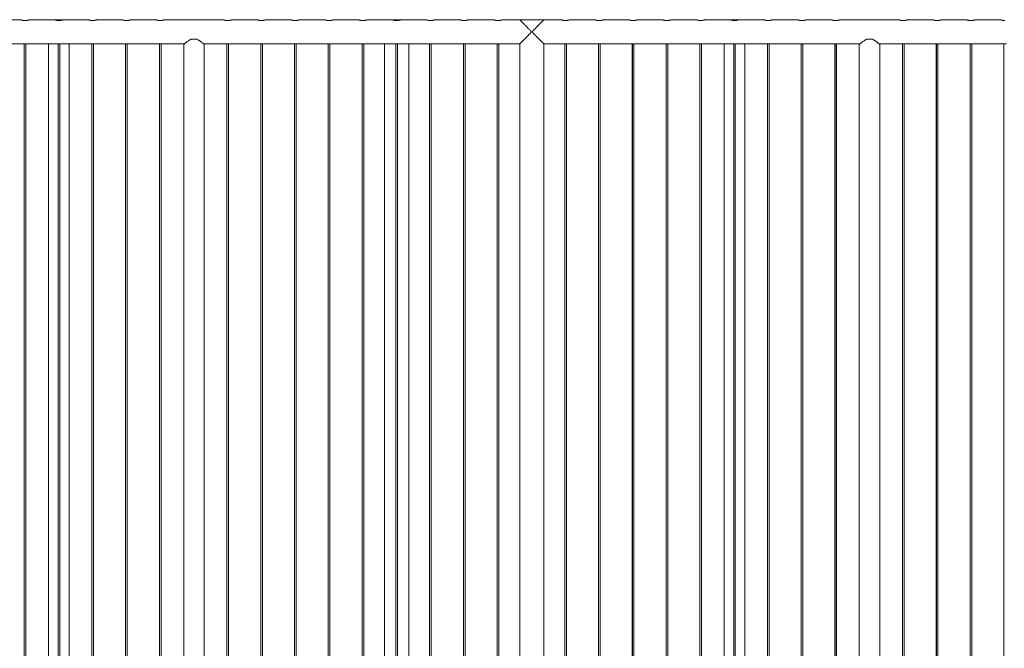
# Model space of a CAD drawing. Units: millimetres. Extents: x 0 to 42, y 0 to 29.8.
# Drawn here: x 22.1 to 25.7, y 7.9 to 10.2 of the extents above; entities that cross this region are included whole.
import ezdxf

# ---------------------------------------------------------------- set-up
doc = ezdxf.new("R2010")
doc.units = ezdxf.units.MM

msp = doc.modelspace()

# ---------------------------------------------------------------- linework, layer by layer
at = {"color": 7, "linetype": 'Continuous', "lineweight": 0}
for p, q in [((22.11005, 10.24227), (22.01495, 10.24227)), ((22.23505, 10.24227), (22.13995, 10.24227)), ((22.26495, 10.24227), (22.23506, 10.24227)), ((22.36005, 10.24227), (22.26495, 10.24227)), ((22.48505, 10.24227), (22.38995, 10.24227)), ((22.61005, 10.24227), (22.51495, 10.24227)), ((22.86005, 10.24227), (22.63995, 10.24227)), ((22.98505, 10.24227), (22.88995, 10.24227)), ((23.11005, 10.24227), (23.01495, 10.24227)), ((23.23505, 10.24227), (23.13995, 10.24227)), ((23.36005, 10.24227), (23.26495, 10.24227)), ((23.48505, 10.24227), (23.38995, 10.24227)), ((23.45609, 10.24227), (23.45609, 10.24282)), ((23.45609, 10.24282), (23.54371, 10.24282)), ((23.61005, 10.24227), (23.51495, 10.24227)), ((23.54371, 10.24282), (23.54371, 10.24227)), ((23.73505, 10.24227), (23.63995, 10.24227)), ((23.86005, 10.24227), (23.76495, 10.24227)), ((23.95558, 10.24227), (23.88995, 10.24227)), ((23.95619, 10.24227), (23.9556, 10.24227)), ((23.95619, 10.24158), (23.95619, 10.24282)), ((23.95619, 10.24282), (24.04381, 10.24282)), ((24.04381, 10.24282), (24.04381, 10.24158)), ((24.04438, 10.24227), (24.04381, 10.24227)), ((24.11005, 10.24227), (24.04442, 10.24227)), ((24.23505, 10.24227), (24.13995, 10.24227)), ((24.36005, 10.24227), (24.26495, 10.24227)), ((24.48505, 10.24227), (24.38995, 10.24227)), ((24.61005, 10.24227), (24.51495, 10.24227)), ((24.73505, 10.24227), (24.63995, 10.24227)), ((24.76495, 10.24227), (24.73506, 10.24227)), ((24.86005, 10.24227), (24.76495, 10.24227)), ((24.98505, 10.24227), (24.88995, 10.24227)), ((25.11005, 10.24227), (25.01495, 10.24227)), ((25.36005, 10.24227), (25.13995, 10.24227)), ((25.48505, 10.24227), (25.38995, 10.24227)), ((25.61005, 10.24227), (25.51495, 10.24227)), ((25.73505, 10.24227), (25.63995, 10.24227)), ((22.74165, 10.17127), (22.75835, 10.17127)), ((25.24165, 10.17127), (25.25835, 10.17127)), ((22.00696, 10.15337), (22.11796, 10.15337)), ((22.1219, 10.15381), (22.1219, 6.41883)), ((22.122, 10.15382), (22.122, 6.41882)), ((22.128, 6.41882), (22.128, 10.15383)), ((22.13196, 10.15337), (22.24296, 10.15337)), ((22.21185, 10.15131), (22.21185, 6.41927)), ((22.247, 10.15382), (22.247, 6.41882)), ((22.253, 6.41882), (22.253, 10.15383)), ((22.25696, 10.15337), (22.36796, 10.15337)), ((22.28795, 6.41927), (22.28795, 10.15131)), ((22.3719, 10.15381), (22.3719, 6.41883)), ((22.372, 10.15382), (22.372, 6.41882)), ((22.378, 6.41882), (22.378, 10.15383)), ((22.38196, 10.15337), (22.49296, 10.15337)), ((22.4969, 10.15381), (22.4969, 6.41883)), ((22.497, 10.15382), (22.497, 6.41882)), ((22.503, 6.41882), (22.503, 10.15383)), ((22.50696, 10.15337), (22.61796, 10.15337)), ((22.6219, 10.15381), (22.6219, 6.41883)), ((22.622, 10.15382), (22.622, 6.41882)), ((22.628, 6.41882), (22.628, 10.15383)), ((22.63196, 10.15337), (22.71443, 10.15337)), ((22.71195, 10.15131), (22.71195, 6.41927)), ((22.78557, 10.15337), (22.86796, 10.15337)), ((22.78805, 6.41927), (22.78805, 10.15131)), ((22.8719, 10.15381), (22.8719, 6.41883)), ((22.872, 10.15382), (22.872, 6.41882)), ((22.878, 6.41882), (22.878, 10.15383)), ((22.88196, 10.15337), (22.99296, 10.15337)), ((22.9969, 10.15381), (22.9969, 6.41883)), ((22.997, 10.15382), (22.997, 6.41882)), ((23.003, 6.41882), (23.003, 10.15383)), ((23.00696, 10.15337), (23.11796, 10.15337)), ((23.1219, 10.15381), (23.1219, 6.41883)), ((23.122, 10.15382), (23.122, 6.41882)), ((23.128, 6.41882), (23.128, 10.15383)), ((23.13196, 10.15337), (23.24296, 10.15337)), ((23.2469, 10.15381), (23.2469, 6.41883)), ((23.247, 10.15382), (23.247, 6.41882)), ((23.253, 6.41882), (23.253, 10.15383)), ((23.25696, 10.15337), (23.36796, 10.15337)), ((23.3719, 10.15381), (23.3719, 6.41883)), ((23.372, 10.15382), (23.372, 6.41882)), ((23.378, 6.41882), (23.378, 10.15383)), ((23.38196, 10.15337), (23.49296, 10.15337)), ((23.45545, 10.15337), (23.45545, 6.41927)), ((23.497, 10.15382), (23.497, 6.41882)), ((23.503, 6.41882), (23.503, 10.15383)), ((23.50696, 10.15337), (23.61796, 10.15337)), ((23.54435, 6.41927), (23.54435, 10.15337)), ((23.6219, 10.15381), (23.6219, 6.41883)), ((23.622, 10.15382), (23.622, 6.41882)), ((23.628, 6.41882), (23.628, 10.15383)), ((23.63196, 10.15337), (23.74296, 10.15337)), ((23.7469, 10.15381), (23.7469, 6.41883)), ((23.747, 10.15382), (23.747, 6.41882)), ((23.753, 6.41882), (23.753, 10.15383)), ((23.75696, 10.15337), (23.86796, 10.15337)), ((23.8719, 10.15381), (23.8719, 6.41883)), ((23.872, 10.15382), (23.872, 6.41882)), ((23.878, 6.41882), (23.878, 10.15383)), ((23.88196, 10.15337), (23.95555, 10.15337)), ((23.95555, 10.15337), (23.95555, 6.41927)), ((24.04445, 10.15337), (24.11796, 10.15337)), ((24.04445, 6.41927), (24.04445, 10.15337)), ((24.1219, 10.15381), (24.1219, 6.41883)), ((24.122, 10.15382), (24.122, 6.41882)), ((24.128, 6.41882), (24.128, 10.15383)), ((24.13196, 10.15337), (24.24296, 10.15337)), ((24.2469, 10.15381), (24.2469, 6.41883)), ((24.247, 10.15382), (24.247, 6.41882)), ((24.253, 6.41882), (24.253, 10.15383)), ((24.25696, 10.15337), (24.36796, 10.15337)), ((24.3719, 10.15381), (24.3719, 6.41883)), ((24.372, 10.15382), (24.372, 6.41882)), ((24.378, 6.41882), (24.378, 10.15383)), ((24.38196, 10.15337), (24.49296, 10.15337)), ((24.4969, 10.15381), (24.4969, 6.41883)), ((24.497, 10.15382), (24.497, 6.41882)), ((24.503, 6.41882), (24.503, 10.15383)), ((24.50696, 10.15337), (24.61796, 10.15337)), ((24.6219, 10.15381), (24.6219, 6.41883)), ((24.622, 10.15382), (24.622, 6.41882)), ((24.628, 6.41882), (24.628, 10.15383)), ((24.63196, 10.15337), (24.74296, 10.15337)), ((24.71185, 10.15131), (24.71185, 6.41927)), ((24.747, 10.15382), (24.747, 6.41882)), ((24.753, 6.41882), (24.753, 10.15383)), ((24.75696, 10.15337), (24.86796, 10.15337)), ((24.78795, 6.41927), (24.78795, 10.15131)), ((24.8719, 10.15381), (24.8719, 6.41883)), ((24.872, 10.15382), (24.872, 6.41882)), ((24.878, 6.41882), (24.878, 10.15383)), ((24.88196, 10.15337), (24.99296, 10.15337)), ((24.9969, 10.15381), (24.9969, 6.41883)), ((24.997, 10.15382), (24.997, 6.41882)), ((25.003, 6.41882), (25.003, 10.15383)), ((25.00696, 10.15337), (25.11796, 10.15337)), ((25.1219, 10.15381), (25.1219, 6.41883)), ((25.122, 10.15382), (25.122, 6.41882)), ((25.128, 6.41882), (25.128, 10.15383)), ((25.13196, 10.15337), (25.21443, 10.15337)), ((25.21195, 10.15131), (25.21195, 6.41927)), ((25.28557, 10.15337), (25.36796, 10.15337)), ((25.28805, 6.41927), (25.28805, 10.15131)), ((25.3719, 10.15381), (25.3719, 6.41883)), ((25.372, 10.15382), (25.372, 6.41882)), ((25.378, 6.41882), (25.378, 10.15383)), ((25.38196, 10.15337), (25.49296, 10.15337)), ((25.4969, 10.15381), (25.4969, 6.41883)), ((25.497, 10.15382), (25.497, 6.41882)), ((25.503, 6.41882), (25.503, 10.15383)), ((25.50696, 10.15337), (25.61796, 10.15337)), ((25.6219, 10.15381), (25.6219, 6.41883)), ((25.622, 10.15382), (25.622, 6.41882)), ((25.628, 6.41882), (25.628, 10.15383)), ((25.63196, 10.15337), (25.74296, 10.15337)), ((25.7469, 10.15381), (25.7469, 6.41883)), ((25.747, 10.15382), (25.747, 6.41882))]:
    msp.add_line(p, q, dxfattribs=at)
for points, knots in [([(22.125, 10.23966), (22.1242, 10.23968), (22.12256, 10.2397), (22.1202, 10.23992), (22.11795, 10.24023), (22.11589, 10.24063), (22.11404, 10.24106), (22.11247, 10.24149), (22.11122, 10.24187), (22.11041, 10.24213), (22.11001, 10.24227), (22.11004, 10.24226), (22.11005, 10.24225)], [0, 0, 0, 0, 0.1016354, 0.206336, 0.3079473, 0.4123044, 0.5176092, 0.6258099, 0.7337481, 0.8450319, 0.9490795, 1, 1, 1, 1]), ([(22.13995, 10.24225), (22.13996, 10.24226), (22.13999, 10.24227), (22.1396, 10.24214), (22.13883, 10.24189), (22.1377, 10.24154), (22.13622, 10.24113), (22.13442, 10.2407), (22.1323, 10.24028), (22.12998, 10.23994), (22.12751, 10.23971), (22.12585, 10.23968), (22.125, 10.23966)], [0, 0, 0, 0, 0.0527305, 0.1573115, 0.2573197, 0.3600218, 0.4638248, 0.5703977, 0.6782173, 0.7892689, 0.8930236, 1, 1, 1, 1]), ([(22.25, 10.23966), (22.2492, 10.23968), (22.24756, 10.2397), (22.2452, 10.23992), (22.24295, 10.24023), (22.24089, 10.24063), (22.23904, 10.24106), (22.23747, 10.24149), (22.23622, 10.24187), (22.23541, 10.24213), (22.23501, 10.24227), (22.23504, 10.24226), (22.23505, 10.24225)], [0, 0, 0, 0, 0.1016354, 0.206336, 0.3079473, 0.4123044, 0.5176092, 0.6258099, 0.7337481, 0.8450319, 0.9490795, 1, 1, 1, 1]), ([(22.26495, 10.24225), (22.26496, 10.24226), (22.26499, 10.24227), (22.2646, 10.24214), (22.26383, 10.24189), (22.2627, 10.24154), (22.26122, 10.24113), (22.25942, 10.2407), (22.2573, 10.24028), (22.25498, 10.23994), (22.25251, 10.23971), (22.25085, 10.23968), (22.25, 10.23966)], [0, 0, 0, 0, 0.0527305, 0.1573115, 0.2573197, 0.3600218, 0.4638248, 0.5703977, 0.6782173, 0.7892689, 0.8930236, 1, 1, 1, 1]), ([(22.375, 10.23966), (22.3742, 10.23968), (22.37256, 10.2397), (22.3702, 10.23992), (22.36795, 10.24023), (22.36589, 10.24063), (22.36404, 10.24106), (22.36247, 10.24149), (22.36122, 10.24187), (22.36041, 10.24213), (22.36001, 10.24227), (22.36004, 10.24226), (22.36005, 10.24225)], [0, 0, 0, 0, 0.1016354, 0.206336, 0.3079473, 0.4123044, 0.5176092, 0.6258099, 0.7337481, 0.8450319, 0.9490795, 1, 1, 1, 1]), ([(22.38995, 10.24225), (22.38996, 10.24226), (22.38999, 10.24227), (22.3896, 10.24214), (22.38883, 10.24189), (22.3877, 10.24154), (22.38622, 10.24113), (22.38442, 10.2407), (22.3823, 10.24028), (22.37998, 10.23994), (22.37751, 10.23971), (22.37585, 10.23968), (22.375, 10.23966)], [0, 0, 0, 0, 0.0527305, 0.1573115, 0.2573197, 0.3600218, 0.4638248, 0.5703977, 0.6782173, 0.7892689, 0.8930236, 1, 1, 1, 1]), ([(22.5, 10.23966), (22.4992, 10.23968), (22.49756, 10.2397), (22.4952, 10.23992), (22.49295, 10.24023), (22.49089, 10.24063), (22.48904, 10.24106), (22.48747, 10.24149), (22.48622, 10.24187), (22.48541, 10.24213), (22.48501, 10.24227), (22.48504, 10.24226), (22.48505, 10.24225)], [0, 0, 0, 0, 0.1016354, 0.206336, 0.3079473, 0.4123044, 0.5176092, 0.6258099, 0.7337481, 0.8450319, 0.9490795, 1, 1, 1, 1]), ([(22.51495, 10.24225), (22.51496, 10.24226), (22.51499, 10.24227), (22.5146, 10.24214), (22.51383, 10.24189), (22.5127, 10.24154), (22.51122, 10.24113), (22.50942, 10.2407), (22.5073, 10.24028), (22.50498, 10.23994), (22.50251, 10.23971), (22.50085, 10.23968), (22.5, 10.23966)], [0, 0, 0, 0, 0.0527305, 0.1573115, 0.2573197, 0.3600218, 0.4638248, 0.5703977, 0.6782173, 0.7892689, 0.8930236, 1, 1, 1, 1]), ([(22.625, 10.23966), (22.6242, 10.23968), (22.62256, 10.2397), (22.6202, 10.23992), (22.61795, 10.24023), (22.61589, 10.24063), (22.61404, 10.24106), (22.61247, 10.24149), (22.61122, 10.24187), (22.61041, 10.24213), (22.61001, 10.24227), (22.61004, 10.24226), (22.61005, 10.24225)], [0, 0, 0, 0, 0.1016354, 0.206336, 0.3079473, 0.4123044, 0.5176092, 0.6258099, 0.7337481, 0.8450319, 0.9490795, 1, 1, 1, 1]), ([(22.63995, 10.24225), (22.63996, 10.24226), (22.63999, 10.24227), (22.6396, 10.24214), (22.63883, 10.24189), (22.6377, 10.24154), (22.63622, 10.24113), (22.63442, 10.2407), (22.6323, 10.24028), (22.62998, 10.23994), (22.62751, 10.23971), (22.62585, 10.23968), (22.625, 10.23966)], [0, 0, 0, 0, 0.0527305, 0.1573115, 0.2573197, 0.3600218, 0.4638248, 0.5703977, 0.6782173, 0.7892689, 0.8930236, 1, 1, 1, 1]), ([(22.875, 10.23966), (22.8742, 10.23968), (22.87256, 10.2397), (22.8702, 10.23992), (22.86795, 10.24023), (22.86589, 10.24063), (22.86404, 10.24106), (22.86247, 10.24149), (22.86122, 10.24187), (22.86041, 10.24213), (22.86001, 10.24227), (22.86004, 10.24226), (22.86005, 10.24225)], [0, 0, 0, 0, 0.1016354, 0.206336, 0.3079473, 0.4123044, 0.5176092, 0.6258099, 0.7337481, 0.8450319, 0.9490795, 1, 1, 1, 1]), ([(22.88995, 10.24225), (22.88996, 10.24226), (22.88999, 10.24227), (22.8896, 10.24214), (22.88883, 10.24189), (22.8877, 10.24154), (22.88622, 10.24113), (22.88442, 10.2407), (22.8823, 10.24028), (22.87998, 10.23994), (22.87751, 10.23971), (22.87585, 10.23968), (22.875, 10.23966)], [0, 0, 0, 0, 0.0527305, 0.1573115, 0.2573197, 0.3600218, 0.4638248, 0.5703977, 0.6782173, 0.7892689, 0.8930236, 1, 1, 1, 1]), ([(23, 10.23966), (22.9992, 10.23968), (22.99756, 10.2397), (22.9952, 10.23992), (22.99295, 10.24023), (22.99089, 10.24063), (22.98904, 10.24106), (22.98747, 10.24149), (22.98622, 10.24187), (22.98541, 10.24213), (22.98501, 10.24227), (22.98504, 10.24226), (22.98505, 10.24225)], [0, 0, 0, 0, 0.1016354, 0.206336, 0.3079473, 0.4123044, 0.5176092, 0.6258099, 0.7337481, 0.8450319, 0.9490795, 1, 1, 1, 1]), ([(23.01495, 10.24225), (23.01496, 10.24226), (23.01499, 10.24227), (23.0146, 10.24214), (23.01383, 10.24189), (23.0127, 10.24154), (23.01122, 10.24113), (23.00942, 10.2407), (23.0073, 10.24028), (23.00498, 10.23994), (23.00251, 10.23971), (23.00085, 10.23968), (23, 10.23966)], [0, 0, 0, 0, 0.0527304, 0.1573113, 0.2573226, 0.3600222, 0.4638252, 0.5703943, 0.678218, 0.7892739, 0.8930238, 1, 1, 1, 1]), ([(23.125, 10.23966), (23.1242, 10.23968), (23.12256, 10.2397), (23.1202, 10.23992), (23.11795, 10.24023), (23.11589, 10.24063), (23.11404, 10.24106), (23.11247, 10.24149), (23.11122, 10.24187), (23.11041, 10.24213), (23.11001, 10.24227), (23.11004, 10.24226), (23.11005, 10.24225)], [0, 0, 0, 0, 0.1016356, 0.2063364, 0.3079432, 0.4123047, 0.517606, 0.62581, 0.7337485, 0.8450325, 0.9490794, 1, 1, 1, 1]), ([(23.13995, 10.24225), (23.13996, 10.24226), (23.13999, 10.24227), (23.1396, 10.24214), (23.13883, 10.24189), (23.1377, 10.24154), (23.13622, 10.24113), (23.13442, 10.2407), (23.1323, 10.24028), (23.12998, 10.23994), (23.12751, 10.23971), (23.12585, 10.23968), (23.125, 10.23966)], [0, 0, 0, 0, 0.0527304, 0.1573113, 0.2573226, 0.3600222, 0.4638252, 0.5703943, 0.678218, 0.7892739, 0.8930238, 1, 1, 1, 1]), ([(23.25, 10.23966), (23.2492, 10.23968), (23.24756, 10.2397), (23.2452, 10.23992), (23.24295, 10.24023), (23.24089, 10.24063), (23.23904, 10.24106), (23.23747, 10.24149), (23.23622, 10.24187), (23.23541, 10.24213), (23.23501, 10.24227), (23.23504, 10.24226), (23.23505, 10.24225)], [0, 0, 0, 0, 0.1016356, 0.2063364, 0.3079432, 0.4123047, 0.517606, 0.62581, 0.7337485, 0.8450325, 0.9490794, 1, 1, 1, 1]), ([(23.26495, 10.24225), (23.26496, 10.24226), (23.26499, 10.24227), (23.2646, 10.24214), (23.26383, 10.24189), (23.2627, 10.24154), (23.26122, 10.24113), (23.25942, 10.2407), (23.2573, 10.24028), (23.25498, 10.23994), (23.25251, 10.23971), (23.25085, 10.23968), (23.25, 10.23966)], [0, 0, 0, 0, 0.0527304, 0.1573113, 0.2573226, 0.3600222, 0.4638252, 0.5703943, 0.678218, 0.7892739, 0.8930238, 1, 1, 1, 1]), ([(23.375, 10.23966), (23.3742, 10.23968), (23.37256, 10.2397), (23.3702, 10.23992), (23.36795, 10.24023), (23.36589, 10.24063), (23.36404, 10.24106), (23.36247, 10.24149), (23.36122, 10.24187), (23.36041, 10.24213), (23.36001, 10.24227), (23.36004, 10.24226), (23.36005, 10.24225)], [0, 0, 0, 0, 0.1016356, 0.2063364, 0.3079432, 0.4123047, 0.517606, 0.62581, 0.7337485, 0.8450325, 0.9490794, 1, 1, 1, 1]), ([(23.38995, 10.24225), (23.38996, 10.24226), (23.38999, 10.24227), (23.3896, 10.24214), (23.38883, 10.24189), (23.3877, 10.24154), (23.38622, 10.24113), (23.38442, 10.2407), (23.3823, 10.24028), (23.37998, 10.23994), (23.37751, 10.23971), (23.37585, 10.23968), (23.375, 10.23966)], [0, 0, 0, 0, 0.0527304, 0.1573113, 0.2573226, 0.3600222, 0.4638252, 0.5703943, 0.678218, 0.7892739, 0.8930238, 1, 1, 1, 1]), ([(23.5, 10.23966), (23.4992, 10.23968), (23.49756, 10.2397), (23.4952, 10.23992), (23.49295, 10.24023), (23.49089, 10.24063), (23.48904, 10.24106), (23.48747, 10.24149), (23.48622, 10.24187), (23.48541, 10.24213), (23.48501, 10.24227), (23.48504, 10.24226), (23.48505, 10.24225)], [0, 0, 0, 0, 0.1016356, 0.2063364, 0.3079432, 0.4123047, 0.517606, 0.62581, 0.7337485, 0.8450325, 0.9490794, 1, 1, 1, 1]), ([(23.51495, 10.24225), (23.51496, 10.24226), (23.51499, 10.24227), (23.5146, 10.24214), (23.51383, 10.24189), (23.5127, 10.24154), (23.51122, 10.24113), (23.50942, 10.2407), (23.5073, 10.24028), (23.50498, 10.23994), (23.50251, 10.23971), (23.50085, 10.23968), (23.5, 10.23966)], [0, 0, 0, 0, 0.0527304, 0.1573113, 0.2573226, 0.3600222, 0.4638252, 0.5703943, 0.678218, 0.7892739, 0.8930238, 1, 1, 1, 1]), ([(23.625, 10.23966), (23.6242, 10.23968), (23.62256, 10.2397), (23.6202, 10.23992), (23.61795, 10.24023), (23.61589, 10.24063), (23.61404, 10.24106), (23.61247, 10.24149), (23.61122, 10.24187), (23.61041, 10.24213), (23.61001, 10.24227), (23.61004, 10.24226), (23.61005, 10.24225)], [0, 0, 0, 0, 0.1016356, 0.2063364, 0.3079432, 0.4123047, 0.517606, 0.62581, 0.7337485, 0.8450325, 0.9490794, 1, 1, 1, 1]), ([(23.63995, 10.24225), (23.63996, 10.24226), (23.63999, 10.24227), (23.6396, 10.24214), (23.63883, 10.24189), (23.6377, 10.24154), (23.63622, 10.24113), (23.63442, 10.2407), (23.6323, 10.24028), (23.62998, 10.23994), (23.62751, 10.23971), (23.62585, 10.23968), (23.625, 10.23966)], [0, 0, 0, 0, 0.0527304, 0.1573113, 0.2573226, 0.3600222, 0.4638252, 0.5703943, 0.678218, 0.7892739, 0.8930238, 1, 1, 1, 1]), ([(23.75, 10.23966), (23.7492, 10.23968), (23.74756, 10.2397), (23.7452, 10.23992), (23.74295, 10.24023), (23.74089, 10.24063), (23.73904, 10.24106), (23.73747, 10.24149), (23.73622, 10.24187), (23.73541, 10.24213), (23.73501, 10.24227), (23.73504, 10.24226), (23.73505, 10.24225)], [0, 0, 0, 0, 0.1016356, 0.2063364, 0.3079432, 0.4123047, 0.517606, 0.62581, 0.7337485, 0.8450325, 0.9490794, 1, 1, 1, 1]), ([(23.76495, 10.24225), (23.76496, 10.24226), (23.76499, 10.24227), (23.7646, 10.24214), (23.76383, 10.24189), (23.7627, 10.24154), (23.76122, 10.24113), (23.75942, 10.2407), (23.7573, 10.24028), (23.75498, 10.23994), (23.75251, 10.23971), (23.75085, 10.23968), (23.75, 10.23966)], [0, 0, 0, 0, 0.0527304, 0.1573113, 0.2573226, 0.3600222, 0.4638252, 0.5703943, 0.678218, 0.7892739, 0.8930238, 1, 1, 1, 1]), ([(23.875, 10.23966), (23.8742, 10.23968), (23.87256, 10.2397), (23.8702, 10.23992), (23.86795, 10.24023), (23.86589, 10.24063), (23.86404, 10.24106), (23.86247, 10.24149), (23.86122, 10.24187), (23.86041, 10.24213), (23.86001, 10.24227), (23.86004, 10.24226), (23.86005, 10.24225)], [0, 0, 0, 0, 0.1016356, 0.2063364, 0.3079432, 0.4123047, 0.517606, 0.62581, 0.7337485, 0.8450325, 0.9490794, 1, 1, 1, 1]), ([(23.88995, 10.24225), (23.88996, 10.24226), (23.88999, 10.24227), (23.8896, 10.24214), (23.88883, 10.24189), (23.8877, 10.24154), (23.88622, 10.24113), (23.88442, 10.2407), (23.8823, 10.24028), (23.87998, 10.23994), (23.87751, 10.23971), (23.87585, 10.23968), (23.875, 10.23966)], [0, 0, 0, 0, 0.0527304, 0.1573113, 0.2573226, 0.3600222, 0.4638252, 0.5703943, 0.678218, 0.7892739, 0.8930238, 1, 1, 1, 1]), ([(23.99789, 10.19782), (23.99785, 10.19812), (23.9977, 10.19911), (23.99607, 10.20118), (23.99356, 10.20394), (23.98986, 10.20774), (23.98575, 10.21192), (23.9812, 10.21651), (23.97673, 10.221), (23.97207, 10.22567), (23.96821, 10.22955), (23.96512, 10.23263), (23.96256, 10.2352), (23.95993, 10.23783), (23.95769, 10.24007), (23.95625, 10.24152), (23.95554, 10.24223), (23.95557, 10.2422), (23.95558, 10.24219)], [0, 0, 0, 0, 0.01089, 0.0355092, 0.0911251, 0.1470879, 0.226378, 0.3056579, 0.3873773, 0.4690728, 0.5688984, 0.6199727, 0.6710391, 0.7494849, 0.8299318, 0.8956221, 0.9631386, 1, 1, 1, 1]), ([(24.04442, 10.24219), (24.04443, 10.2422), (24.04448, 10.24225), (24.04383, 10.2416), (24.04257, 10.24033), (24.04054, 10.23831), (24.0376, 10.23536), (24.03413, 10.23189), (24.03075, 10.2285), (24.02765, 10.22539), (24.02437, 10.2221), (24.02083, 10.21855), (24.01708, 10.21477), (24.01272, 10.21037), (24.0086, 10.20618), (24.00543, 10.20286), (24.00365, 10.20084), (24.00271, 10.19961), (24.00218, 10.19856), (24.00213, 10.19802), (24.00211, 10.19782)], [0, 0, 0, 0, 0.0320259, 0.0996431, 0.1628814, 0.2276039, 0.3161155, 0.4071617, 0.4682335, 0.5293192, 0.5920961, 0.6548827, 0.7239027, 0.7933026, 0.8838555, 0.9372038, 0.9587911, 0.9805128, 0.9928807, 1, 1, 1, 1]), ([(24.125, 10.23966), (24.1242, 10.23968), (24.12256, 10.2397), (24.1202, 10.23992), (24.11795, 10.24023), (24.11589, 10.24063), (24.11404, 10.24106), (24.11247, 10.24149), (24.11122, 10.24187), (24.11041, 10.24213), (24.11001, 10.24227), (24.11004, 10.24226), (24.11005, 10.24225)], [0, 0, 0, 0, 0.1016356, 0.2063364, 0.3079432, 0.4123047, 0.517606, 0.62581, 0.7337485, 0.8450325, 0.9490794, 1, 1, 1, 1]), ([(24.13995, 10.24225), (24.13996, 10.24226), (24.13999, 10.24227), (24.1396, 10.24214), (24.13883, 10.24189), (24.1377, 10.24154), (24.13622, 10.24113), (24.13442, 10.2407), (24.1323, 10.24028), (24.12998, 10.23994), (24.12751, 10.23971), (24.12585, 10.23968), (24.125, 10.23966)], [0, 0, 0, 0, 0.0527304, 0.1573113, 0.2573226, 0.3600222, 0.4638252, 0.5703943, 0.678218, 0.7892739, 0.8930238, 1, 1, 1, 1]), ([(24.25, 10.23966), (24.2492, 10.23968), (24.24756, 10.2397), (24.2452, 10.23992), (24.24295, 10.24023), (24.24089, 10.24063), (24.23904, 10.24106), (24.23747, 10.24149), (24.23622, 10.24187), (24.23541, 10.24213), (24.23501, 10.24227), (24.23504, 10.24226), (24.23505, 10.24225)], [0, 0, 0, 0, 0.1016356, 0.2063364, 0.3079432, 0.4123047, 0.517606, 0.62581, 0.7337485, 0.8450325, 0.9490794, 1, 1, 1, 1]), ([(24.26495, 10.24225), (24.26496, 10.24226), (24.26499, 10.24227), (24.2646, 10.24214), (24.26383, 10.24189), (24.2627, 10.24154), (24.26122, 10.24113), (24.25942, 10.2407), (24.2573, 10.24028), (24.25498, 10.23994), (24.25251, 10.23971), (24.25085, 10.23968), (24.25, 10.23966)], [0, 0, 0, 0, 0.0527304, 0.1573113, 0.2573226, 0.3600222, 0.4638252, 0.5703943, 0.678218, 0.7892739, 0.8930238, 1, 1, 1, 1]), ([(24.375, 10.23966), (24.3742, 10.23968), (24.37256, 10.2397), (24.3702, 10.23992), (24.36795, 10.24023), (24.36589, 10.24063), (24.36404, 10.24106), (24.36247, 10.24149), (24.36122, 10.24187), (24.36041, 10.24213), (24.36001, 10.24227), (24.36004, 10.24226), (24.36005, 10.24225)], [0, 0, 0, 0, 0.1016356, 0.2063364, 0.3079432, 0.4123047, 0.517606, 0.62581, 0.7337485, 0.8450325, 0.9490794, 1, 1, 1, 1]), ([(24.38995, 10.24225), (24.38996, 10.24226), (24.38999, 10.24227), (24.3896, 10.24214), (24.38883, 10.24189), (24.3877, 10.24154), (24.38622, 10.24113), (24.38442, 10.2407), (24.3823, 10.24028), (24.37998, 10.23994), (24.37751, 10.23971), (24.37585, 10.23968), (24.375, 10.23966)], [0, 0, 0, 0, 0.0527304, 0.1573113, 0.2573226, 0.3600222, 0.4638252, 0.5703943, 0.678218, 0.7892739, 0.8930238, 1, 1, 1, 1]), ([(24.5, 10.23966), (24.4992, 10.23968), (24.49756, 10.2397), (24.4952, 10.23992), (24.49295, 10.24023), (24.49089, 10.24063), (24.48904, 10.24106), (24.48747, 10.24149), (24.48622, 10.24187), (24.48541, 10.24213), (24.48501, 10.24227), (24.48504, 10.24226), (24.48505, 10.24225)], [0, 0, 0, 0, 0.1016356, 0.2063364, 0.3079432, 0.4123047, 0.517606, 0.62581, 0.7337485, 0.8450325, 0.9490794, 1, 1, 1, 1]), ([(24.51495, 10.24225), (24.51496, 10.24226), (24.51499, 10.24227), (24.5146, 10.24214), (24.51383, 10.24189), (24.5127, 10.24154), (24.51122, 10.24113), (24.50942, 10.2407), (24.5073, 10.24028), (24.50498, 10.23994), (24.50251, 10.23971), (24.50085, 10.23968), (24.5, 10.23966)], [0, 0, 0, 0, 0.0527304, 0.1573113, 0.2573226, 0.3600222, 0.4638252, 0.5703943, 0.678218, 0.7892739, 0.8930238, 1, 1, 1, 1]), ([(24.625, 10.23966), (24.6242, 10.23968), (24.62256, 10.2397), (24.6202, 10.23992), (24.61795, 10.24023), (24.61589, 10.24063), (24.61404, 10.24106), (24.61247, 10.24149), (24.61122, 10.24187), (24.61041, 10.24213), (24.61001, 10.24227), (24.61004, 10.24226), (24.61005, 10.24225)], [0, 0, 0, 0, 0.1016356, 0.2063364, 0.3079432, 0.4123047, 0.517606, 0.62581, 0.7337485, 0.8450325, 0.9490794, 1, 1, 1, 1]), ([(24.63995, 10.24225), (24.63996, 10.24226), (24.63999, 10.24227), (24.6396, 10.24214), (24.63883, 10.24189), (24.6377, 10.24154), (24.63622, 10.24113), (24.63442, 10.2407), (24.6323, 10.24028), (24.62998, 10.23994), (24.62751, 10.23971), (24.62585, 10.23968), (24.625, 10.23966)], [0, 0, 0, 0, 0.0527304, 0.1573113, 0.2573226, 0.3600222, 0.4638252, 0.5703943, 0.678218, 0.7892739, 0.8930238, 1, 1, 1, 1]), ([(24.75, 10.23966), (24.7492, 10.23968), (24.74756, 10.2397), (24.7452, 10.23992), (24.74295, 10.24023), (24.74089, 10.24063), (24.73904, 10.24106), (24.73747, 10.24149), (24.73622, 10.24187), (24.73541, 10.24213), (24.73501, 10.24227), (24.73504, 10.24226), (24.73505, 10.24225)], [0, 0, 0, 0, 0.1016356, 0.2063364, 0.3079432, 0.4123047, 0.517606, 0.62581, 0.7337485, 0.8450325, 0.9490794, 1, 1, 1, 1]), ([(24.76495, 10.24225), (24.76496, 10.24226), (24.76499, 10.24227), (24.7646, 10.24214), (24.76383, 10.24189), (24.7627, 10.24154), (24.76122, 10.24113), (24.75942, 10.2407), (24.7573, 10.24028), (24.75498, 10.23994), (24.75251, 10.23971), (24.75085, 10.23968), (24.75, 10.23966)], [0, 0, 0, 0, 0.0527304, 0.1573113, 0.2573226, 0.3600222, 0.4638252, 0.5703943, 0.678218, 0.7892739, 0.8930238, 1, 1, 1, 1]), ([(24.875, 10.23966), (24.8742, 10.23968), (24.87256, 10.2397), (24.8702, 10.23992), (24.86795, 10.24023), (24.86589, 10.24063), (24.86404, 10.24106), (24.86247, 10.24149), (24.86122, 10.24187), (24.86041, 10.24213), (24.86001, 10.24227), (24.86004, 10.24226), (24.86005, 10.24225)], [0, 0, 0, 0, 0.1016356, 0.2063364, 0.3079432, 0.4123047, 0.517606, 0.62581, 0.7337485, 0.8450325, 0.9490794, 1, 1, 1, 1]), ([(24.88995, 10.24225), (24.88996, 10.24226), (24.88999, 10.24227), (24.8896, 10.24214), (24.88883, 10.24189), (24.8877, 10.24154), (24.88622, 10.24113), (24.88442, 10.2407), (24.8823, 10.24028), (24.87998, 10.23994), (24.87751, 10.23971), (24.87585, 10.23968), (24.875, 10.23966)], [0, 0, 0, 0, 0.0527304, 0.1573113, 0.2573226, 0.3600222, 0.4638252, 0.5703943, 0.678218, 0.7892739, 0.8930238, 1, 1, 1, 1]), ([(25, 10.23966), (24.9992, 10.23968), (24.99756, 10.2397), (24.9952, 10.23992), (24.99295, 10.24023), (24.99089, 10.24063), (24.98904, 10.24106), (24.98747, 10.24149), (24.98622, 10.24187), (24.98541, 10.24213), (24.98501, 10.24227), (24.98504, 10.24226), (24.98505, 10.24225)], [0, 0, 0, 0, 0.1016356, 0.2063364, 0.3079432, 0.4123047, 0.517606, 0.62581, 0.7337485, 0.8450325, 0.9490794, 1, 1, 1, 1]), ([(25.01495, 10.24225), (25.01496, 10.24226), (25.01499, 10.24227), (25.0146, 10.24214), (25.01383, 10.24189), (25.0127, 10.24154), (25.01122, 10.24113), (25.00942, 10.2407), (25.0073, 10.24028), (25.00498, 10.23994), (25.00251, 10.23971), (25.00085, 10.23968), (25, 10.23966)], [0, 0, 0, 0, 0.0527305, 0.1573133, 0.2573183, 0.3600229, 0.463826, 0.5704026, 0.6782264, 0.7892735, 0.8930235, 1, 1, 1, 1]), ([(25.125, 10.23966), (25.1242, 10.23968), (25.12256, 10.2397), (25.1202, 10.23992), (25.11795, 10.24023), (25.11589, 10.24063), (25.11404, 10.24106), (25.11247, 10.24149), (25.11122, 10.24187), (25.11041, 10.24213), (25.11001, 10.24227), (25.11004, 10.24226), (25.11005, 10.24225)], [0, 0, 0, 0, 0.10164567, 0.20633675, 0.30795279, 0.41230593, 0.51760727, 0.6258051, 0.7337484, 0.84503243, 0.94907935, 1, 1, 1, 1]), ([(25.13995, 10.24225), (25.13996, 10.24226), (25.13999, 10.24227), (25.1396, 10.24214), (25.13883, 10.24189), (25.1377, 10.24154), (25.13622, 10.24113), (25.13442, 10.2407), (25.1323, 10.24028), (25.12998, 10.23994), (25.12751, 10.23971), (25.12585, 10.23968), (25.125, 10.23966)], [0, 0, 0, 0, 0.0527305, 0.1573133, 0.2573183, 0.3600229, 0.463826, 0.5704026, 0.6782264, 0.7892735, 0.8930235, 1, 1, 1, 1]), ([(25.375, 10.23966), (25.3742, 10.23968), (25.37256, 10.2397), (25.3702, 10.23992), (25.36795, 10.24023), (25.36589, 10.24063), (25.36404, 10.24106), (25.36247, 10.24149), (25.36122, 10.24187), (25.36041, 10.24213), (25.36001, 10.24227), (25.36004, 10.24226), (25.36005, 10.24225)], [0, 0, 0, 0, 0.10164567, 0.20633675, 0.30795279, 0.41230593, 0.51760727, 0.6258051, 0.7337484, 0.84503243, 0.94907935, 1, 1, 1, 1]), ([(25.38995, 10.24225), (25.38996, 10.24226), (25.38999, 10.24227), (25.3896, 10.24214), (25.38883, 10.24189), (25.3877, 10.24154), (25.38622, 10.24113), (25.38442, 10.2407), (25.3823, 10.24028), (25.37998, 10.23994), (25.37751, 10.23971), (25.37585, 10.23968), (25.375, 10.23966)], [0, 0, 0, 0, 0.0527305, 0.1573133, 0.2573183, 0.3600229, 0.463826, 0.5704026, 0.6782264, 0.7892735, 0.8930235, 1, 1, 1, 1]), ([(25.5, 10.23966), (25.4992, 10.23968), (25.49756, 10.2397), (25.4952, 10.23992), (25.49295, 10.24023), (25.49089, 10.24063), (25.48904, 10.24106), (25.48747, 10.24149), (25.48622, 10.24187), (25.48541, 10.24213), (25.48501, 10.24227), (25.48504, 10.24226), (25.48505, 10.24225)], [0, 0, 0, 0, 0.10164567, 0.20633675, 0.30795279, 0.41230593, 0.51760727, 0.6258051, 0.7337484, 0.84503243, 0.94907935, 1, 1, 1, 1]), ([(25.51495, 10.24225), (25.51496, 10.24226), (25.51499, 10.24227), (25.5146, 10.24214), (25.51383, 10.24189), (25.5127, 10.24154), (25.51122, 10.24113), (25.50942, 10.2407), (25.5073, 10.24028), (25.50498, 10.23994), (25.50251, 10.23971), (25.50085, 10.23968), (25.5, 10.23966)], [0, 0, 0, 0, 0.0527305, 0.1573133, 0.2573183, 0.3600229, 0.463826, 0.5704026, 0.6782264, 0.7892735, 0.8930235, 1, 1, 1, 1]), ([(25.625, 10.23966), (25.6242, 10.23968), (25.62256, 10.2397), (25.6202, 10.23992), (25.61795, 10.24023), (25.61589, 10.24063), (25.61404, 10.24106), (25.61247, 10.24149), (25.61122, 10.24187), (25.61041, 10.24213), (25.61001, 10.24227), (25.61004, 10.24226), (25.61005, 10.24225)], [0, 0, 0, 0, 0.10164567, 0.20633675, 0.30795279, 0.41230593, 0.51760727, 0.6258051, 0.7337484, 0.84503243, 0.94907935, 1, 1, 1, 1]), ([(25.63995, 10.24225), (25.63996, 10.24226), (25.63999, 10.24227), (25.6396, 10.24214), (25.63883, 10.24189), (25.6377, 10.24154), (25.63622, 10.24113), (25.63442, 10.2407), (25.6323, 10.24028), (25.62998, 10.23994), (25.62751, 10.23971), (25.62585, 10.23968), (25.625, 10.23966)], [0, 0, 0, 0, 0.0527305, 0.1573133, 0.2573183, 0.3600229, 0.463826, 0.5704026, 0.6782264, 0.7892735, 0.8930235, 1, 1, 1, 1]), ([(25.75, 10.23966), (25.7492, 10.23968), (25.74756, 10.2397), (25.7452, 10.23992), (25.74295, 10.24023), (25.74089, 10.24063), (25.73904, 10.24106), (25.73747, 10.24149), (25.73622, 10.24187), (25.73541, 10.24213), (25.73501, 10.24227), (25.73504, 10.24226), (25.73505, 10.24225)], [0, 0, 0, 0, 0.10164567, 0.20633675, 0.30795279, 0.41230593, 0.51760727, 0.6258051, 0.7337484, 0.84503243, 0.94907935, 1, 1, 1, 1]), ([(22.74165, 10.17127), (22.74058, 10.17087), (22.73845, 10.17007), (22.73441, 10.16803), (22.72977, 10.16519), (22.7248, 10.16166), (22.72063, 10.15845), (22.7172, 10.15569), (22.71472, 10.15362), (22.71304, 10.1522), (22.71209, 10.15139), (22.71203, 10.15134), (22.712, 10.15131)], [0, 0, 0, 0, 0.0629915, 0.1260294, 0.2564647, 0.3818539, 0.509861, 0.6208352, 0.7346301, 0.8269605, 0.9218267, 1, 1, 1, 1]), ([(22.788, 10.15131), (22.78802, 10.1513), (22.78813, 10.1512), (22.78766, 10.15161), (22.7866, 10.1525), (22.7848, 10.15402), (22.78214, 10.15623), (22.77901, 10.15873), (22.77597, 10.16106), (22.77323, 10.16307), (22.77026, 10.16512), (22.76685, 10.16727), (22.76296, 10.16947), (22.7599, 10.17067), (22.75835, 10.17127)], [0, 0, 0, 0, 0.01423592, 0.10969209, 0.19667106, 0.28579366, 0.4018721, 0.52130041, 0.59441612, 0.66753932, 0.74276597, 0.81798633, 0.90819674, 1, 1, 1, 1]), ([(23.95558, 10.15346), (23.95557, 10.15344), (23.95552, 10.15339), (23.95617, 10.15404), (23.95743, 10.15531), (23.95946, 10.15733), (23.9624, 10.16028), (23.96587, 10.16375), (23.96925, 10.16714), (23.97235, 10.17025), (23.97563, 10.17354), (23.97917, 10.17709), (23.98292, 10.18087), (23.98728, 10.18527), (23.9914, 10.18946), (23.99457, 10.19278), (23.99635, 10.19481), (23.99729, 10.19603), (23.99782, 10.19708), (23.99787, 10.19762), (23.99789, 10.19782)], [0, 0, 0, 0, 0.032026, 0.0996432, 0.1628815, 0.2276042, 0.316117, 0.4071633, 0.4682352, 0.5293192, 0.592098, 0.6548828, 0.7239048, 0.7933048, 0.8838558, 0.9372041, 0.9587936, 0.980513, 0.9928835, 1, 1, 1, 1]), ([(24.00211, 10.19782), (24.00215, 10.19752), (24.0023, 10.19653), (24.00393, 10.19446), (24.00644, 10.1917), (24.01014, 10.1879), (24.01425, 10.18372), (24.0188, 10.17913), (24.02327, 10.17464), (24.02793, 10.16997), (24.03179, 10.1661), (24.03488, 10.16301), (24.03744, 10.16044), (24.04007, 10.15781), (24.04231, 10.15557), (24.04375, 10.15412), (24.04446, 10.15341), (24.04443, 10.15344), (24.04442, 10.15345)], [0, 0, 0, 0, 0.0108872, 0.0355065, 0.0911224, 0.1470854, 0.2263756, 0.3056557, 0.3873752, 0.469071, 0.5688985, 0.6199728, 0.6710378, 0.7494851, 0.8299311, 0.8956222, 0.9631385, 1, 1, 1, 1]), ([(25.24165, 10.17127), (25.24058, 10.17087), (25.23845, 10.17007), (25.23441, 10.16803), (25.22977, 10.16519), (25.2248, 10.16166), (25.22063, 10.15845), (25.2172, 10.15569), (25.21472, 10.15362), (25.21304, 10.1522), (25.21209, 10.15139), (25.21203, 10.15134), (25.212, 10.15131)], [0, 0, 0, 0, 0.06299136, 0.12602912, 0.25646421, 0.38185773, 0.5098632, 0.62083724, 0.73463107, 0.82696058, 0.92182661, 1, 1, 1, 1]), ([(25.288, 10.15131), (25.28802, 10.1513), (25.28813, 10.1512), (25.28766, 10.15161), (25.2866, 10.1525), (25.2848, 10.15402), (25.28214, 10.15623), (25.27901, 10.15873), (25.27597, 10.16106), (25.27323, 10.16307), (25.27026, 10.16512), (25.26685, 10.16727), (25.26296, 10.16947), (25.2599, 10.17067), (25.25835, 10.17127)], [0, 0, 0, 0, 0.0142357, 0.1096917, 0.1966711, 0.2857936, 0.401873, 0.5213001, 0.5944171, 0.6675374, 0.7427625, 0.8179845, 0.9081949, 1, 1, 1, 1]), ([(22.13196, 10.15338), (22.13199, 10.15338), (22.13209, 10.15337), (22.13145, 10.15347), (22.13012, 10.15365), (22.12816, 10.15384), (22.12585, 10.15395), (22.12345, 10.15393), (22.12124, 10.15379), (22.11942, 10.15359), (22.1183, 10.15343), (22.11783, 10.15335), (22.11796, 10.15337), (22.11796, 10.15337)], [0, 0, 0, 0, 0.0351062, 0.1410724, 0.2474877, 0.3550626, 0.4627308, 0.5692348, 0.6751462, 0.781961, 0.8897489, 0.9970918, 1, 1, 1, 1]), ([(22.21433, 10.15337), (22.21387, 10.15299), (22.21285, 10.15213), (22.212, 10.1514), (22.21193, 10.15134), (22.2119, 10.15131)], [0, 0, 0, 0, 0.30631842, 0.68661844, 1, 1, 1, 1]), ([(22.25696, 10.15338), (22.25699, 10.15338), (22.25709, 10.15337), (22.25645, 10.15347), (22.25512, 10.15365), (22.25316, 10.15384), (22.25085, 10.15395), (22.24845, 10.15393), (22.24624, 10.15379), (22.24442, 10.15359), (22.2433, 10.15343), (22.24283, 10.15335), (22.24296, 10.15337), (22.24296, 10.15337)], [0, 0, 0, 0, 0.0351062, 0.1410724, 0.2474877, 0.3550626, 0.4627308, 0.5692348, 0.6751462, 0.781961, 0.8897489, 0.9970918, 1, 1, 1, 1]), ([(22.2879, 10.15131), (22.28792, 10.1513), (22.28803, 10.1512), (22.28754, 10.15162), (22.28669, 10.15234), (22.2858, 10.15309), (22.28547, 10.15337)], [0, 0, 0, 0, 0.0573338, 0.4417743, 0.7920736, 1, 1, 1, 1]), ([(22.38196, 10.15338), (22.38199, 10.15338), (22.38209, 10.15337), (22.38145, 10.15347), (22.38012, 10.15365), (22.37816, 10.15384), (22.37585, 10.15395), (22.37345, 10.15393), (22.37124, 10.15379), (22.36942, 10.15359), (22.3683, 10.15343), (22.36783, 10.15335), (22.36796, 10.15337), (22.36796, 10.15337)], [0, 0, 0, 0, 0.0351062, 0.1410724, 0.2474877, 0.3550626, 0.4627308, 0.5692348, 0.6751462, 0.781961, 0.8897489, 0.9970918, 1, 1, 1, 1]), ([(22.50696, 10.15338), (22.50699, 10.15338), (22.50709, 10.15337), (22.50645, 10.15347), (22.50512, 10.15365), (22.50316, 10.15384), (22.50085, 10.15395), (22.49845, 10.15393), (22.49624, 10.15379), (22.49442, 10.15359), (22.4933, 10.15343), (22.49283, 10.15335), (22.49296, 10.15337), (22.49296, 10.15337)], [0, 0, 0, 0, 0.0351062, 0.1410724, 0.2474877, 0.3550626, 0.4627308, 0.5692348, 0.6751462, 0.781961, 0.8897489, 0.9970918, 1, 1, 1, 1]), ([(22.63196, 10.15338), (22.63199, 10.15338), (22.63209, 10.15337), (22.63145, 10.15347), (22.63012, 10.15365), (22.62816, 10.15384), (22.62585, 10.15395), (22.62345, 10.15393), (22.62124, 10.15379), (22.61942, 10.15359), (22.6183, 10.15343), (22.61783, 10.15335), (22.61796, 10.15337), (22.61796, 10.15337)], [0, 0, 0, 0, 0.0351062, 0.1410724, 0.2474877, 0.3550626, 0.4627308, 0.5692348, 0.6751462, 0.781961, 0.8897489, 0.9970918, 1, 1, 1, 1]), ([(22.88196, 10.15338), (22.88199, 10.15338), (22.88209, 10.15337), (22.88145, 10.15347), (22.88012, 10.15365), (22.87816, 10.15384), (22.87585, 10.15395), (22.87345, 10.15393), (22.87124, 10.15379), (22.86942, 10.15359), (22.8683, 10.15343), (22.86783, 10.15335), (22.86796, 10.15337), (22.86796, 10.15337)], [0, 0, 0, 0, 0.0351062, 0.1410724, 0.2474877, 0.3550626, 0.4627308, 0.5692348, 0.6751462, 0.781961, 0.8897489, 0.9970918, 1, 1, 1, 1]), ([(23.00696, 10.15338), (23.00699, 10.15338), (23.00709, 10.15337), (23.00645, 10.15347), (23.00512, 10.15365), (23.00316, 10.15384), (23.00085, 10.15395), (22.99845, 10.15393), (22.99624, 10.15379), (22.99442, 10.15359), (22.9933, 10.15343), (22.99283, 10.15335), (22.99296, 10.15337), (22.99296, 10.15337)], [0, 0, 0, 0, 0.03510624, 0.14107416, 0.2474865, 0.35506166, 0.46273521, 0.56923405, 0.6751456, 0.7819606, 0.88974874, 0.99709183, 1, 1, 1, 1]), ([(23.13196, 10.15338), (23.13199, 10.15338), (23.13209, 10.15337), (23.13145, 10.15347), (23.13012, 10.15365), (23.12816, 10.15384), (23.12585, 10.15395), (23.12345, 10.15393), (23.12124, 10.15379), (23.11942, 10.15359), (23.1183, 10.15343), (23.11782, 10.15335), (23.11796, 10.15337), (23.11796, 10.15337)], [0, 0, 0, 0, 0.0351062, 0.1410742, 0.2474865, 0.3550617, 0.4627352, 0.5692395, 0.675146, 0.781957, 0.8897451, 0.9970901, 1, 1, 1, 1]), ([(23.25696, 10.15338), (23.25699, 10.15338), (23.25709, 10.15337), (23.25645, 10.15347), (23.25512, 10.15365), (23.25316, 10.15384), (23.25085, 10.15395), (23.24845, 10.15393), (23.24624, 10.15379), (23.24442, 10.15359), (23.2433, 10.15343), (23.24282, 10.15335), (23.24296, 10.15337), (23.24296, 10.15337)], [0, 0, 0, 0, 0.0351062, 0.1410742, 0.2474865, 0.3550617, 0.4627352, 0.5692395, 0.675146, 0.781957, 0.8897451, 0.9970901, 1, 1, 1, 1]), ([(23.38196, 10.15338), (23.38199, 10.15338), (23.38209, 10.15337), (23.38145, 10.15347), (23.38012, 10.15365), (23.37816, 10.15384), (23.37585, 10.15395), (23.37345, 10.15393), (23.37124, 10.15379), (23.36942, 10.15359), (23.3683, 10.15343), (23.36782, 10.15335), (23.36796, 10.15337), (23.36796, 10.15337)], [0, 0, 0, 0, 0.0351062, 0.1410742, 0.2474865, 0.3550617, 0.4627352, 0.5692395, 0.675146, 0.781957, 0.8897451, 0.9970901, 1, 1, 1, 1]), ([(23.50696, 10.15338), (23.50699, 10.15338), (23.50709, 10.15337), (23.50645, 10.15347), (23.50512, 10.15365), (23.50316, 10.15384), (23.50085, 10.15395), (23.49845, 10.15393), (23.49624, 10.15379), (23.49442, 10.15359), (23.4933, 10.15343), (23.49282, 10.15335), (23.49296, 10.15337), (23.49296, 10.15337)], [0, 0, 0, 0, 0.0351062, 0.1410742, 0.2474865, 0.3550617, 0.4627352, 0.5692395, 0.675146, 0.781957, 0.8897451, 0.9970901, 1, 1, 1, 1]), ([(23.63196, 10.15338), (23.63199, 10.15338), (23.63209, 10.15337), (23.63145, 10.15347), (23.63012, 10.15365), (23.62816, 10.15384), (23.62585, 10.15395), (23.62345, 10.15393), (23.62124, 10.15379), (23.61942, 10.15359), (23.6183, 10.15343), (23.61782, 10.15335), (23.61796, 10.15337), (23.61796, 10.15337)], [0, 0, 0, 0, 0.0351062, 0.1410742, 0.2474865, 0.3550617, 0.4627352, 0.5692395, 0.675146, 0.781957, 0.8897451, 0.9970901, 1, 1, 1, 1]), ([(23.75696, 10.15338), (23.75699, 10.15338), (23.75709, 10.15337), (23.75645, 10.15347), (23.75512, 10.15365), (23.75316, 10.15384), (23.75085, 10.15395), (23.74845, 10.15393), (23.74624, 10.15379), (23.74442, 10.15359), (23.7433, 10.15343), (23.74282, 10.15335), (23.74296, 10.15337), (23.74296, 10.15337)], [0, 0, 0, 0, 0.0351062, 0.1410742, 0.2474865, 0.3550617, 0.4627352, 0.5692395, 0.675146, 0.781957, 0.8897451, 0.9970901, 1, 1, 1, 1]), ([(23.88196, 10.15338), (23.88199, 10.15338), (23.88209, 10.15337), (23.88145, 10.15347), (23.88012, 10.15365), (23.87816, 10.15384), (23.87585, 10.15395), (23.87345, 10.15393), (23.87124, 10.15379), (23.86942, 10.15359), (23.8683, 10.15343), (23.86782, 10.15335), (23.86796, 10.15337), (23.86796, 10.15337)], [0, 0, 0, 0, 0.0351062, 0.1410742, 0.2474865, 0.3550617, 0.4627352, 0.5692395, 0.675146, 0.781957, 0.8897451, 0.9970901, 1, 1, 1, 1]), ([(24.13196, 10.15338), (24.13199, 10.15338), (24.13209, 10.15337), (24.13145, 10.15347), (24.13012, 10.15365), (24.12816, 10.15384), (24.12585, 10.15395), (24.12345, 10.15393), (24.12124, 10.15379), (24.11942, 10.15359), (24.1183, 10.15343), (24.11782, 10.15335), (24.11796, 10.15337), (24.11796, 10.15337)], [0, 0, 0, 0, 0.0351062, 0.1410742, 0.2474865, 0.3550617, 0.4627352, 0.5692395, 0.675146, 0.781957, 0.8897451, 0.9970901, 1, 1, 1, 1]), ([(24.25696, 10.15338), (24.25699, 10.15338), (24.25709, 10.15337), (24.25645, 10.15347), (24.25512, 10.15365), (24.25316, 10.15384), (24.25085, 10.15395), (24.24845, 10.15393), (24.24624, 10.15379), (24.24442, 10.15359), (24.2433, 10.15343), (24.24282, 10.15335), (24.24296, 10.15337), (24.24296, 10.15337)], [0, 0, 0, 0, 0.0351062, 0.1410742, 0.2474865, 0.3550617, 0.4627352, 0.5692395, 0.675146, 0.781957, 0.8897451, 0.9970901, 1, 1, 1, 1]), ([(24.38196, 10.15338), (24.38199, 10.15338), (24.38209, 10.15337), (24.38145, 10.15347), (24.38012, 10.15365), (24.37816, 10.15384), (24.37585, 10.15395), (24.37345, 10.15393), (24.37124, 10.15379), (24.36942, 10.15359), (24.3683, 10.15343), (24.36782, 10.15335), (24.36796, 10.15337), (24.36796, 10.15337)], [0, 0, 0, 0, 0.0351062, 0.1410742, 0.2474865, 0.3550617, 0.4627352, 0.5692395, 0.675146, 0.781957, 0.8897451, 0.9970901, 1, 1, 1, 1]), ([(24.50696, 10.15338), (24.50699, 10.15338), (24.50709, 10.15337), (24.50645, 10.15347), (24.50512, 10.15365), (24.50316, 10.15384), (24.50085, 10.15395), (24.49845, 10.15393), (24.49624, 10.15379), (24.49442, 10.15359), (24.4933, 10.15343), (24.49282, 10.15335), (24.49296, 10.15337), (24.49296, 10.15337)], [0, 0, 0, 0, 0.0351062, 0.1410742, 0.2474865, 0.3550617, 0.4627352, 0.5692395, 0.675146, 0.781957, 0.8897451, 0.9970901, 1, 1, 1, 1]), ([(24.63196, 10.15338), (24.63199, 10.15338), (24.63209, 10.15337), (24.63145, 10.15347), (24.63012, 10.15365), (24.62816, 10.15384), (24.62585, 10.15395), (24.62345, 10.15393), (24.62124, 10.15379), (24.61942, 10.15359), (24.6183, 10.15343), (24.61782, 10.15335), (24.61796, 10.15337), (24.61796, 10.15337)], [0, 0, 0, 0, 0.0351062, 0.1410742, 0.2474865, 0.3550617, 0.4627352, 0.5692395, 0.675146, 0.781957, 0.8897451, 0.9970901, 1, 1, 1, 1]), ([(24.71433, 10.15337), (24.71387, 10.15299), (24.71285, 10.15213), (24.712, 10.1514), (24.71193, 10.15134), (24.7119, 10.15131)], [0, 0, 0, 0, 0.3063166, 0.6866176, 1, 1, 1, 1]), ([(24.75696, 10.15338), (24.75699, 10.15338), (24.75709, 10.15337), (24.75645, 10.15347), (24.75512, 10.15365), (24.75316, 10.15384), (24.75085, 10.15395), (24.74845, 10.15393), (24.74624, 10.15379), (24.74442, 10.15359), (24.7433, 10.15343), (24.74282, 10.15335), (24.74296, 10.15337), (24.74296, 10.15337)], [0, 0, 0, 0, 0.0351062, 0.1410742, 0.2474865, 0.3550617, 0.4627352, 0.5692395, 0.675146, 0.781957, 0.8897451, 0.9970901, 1, 1, 1, 1]), ([(24.7879, 10.15131), (24.78792, 10.1513), (24.78803, 10.1512), (24.78754, 10.15162), (24.78669, 10.15234), (24.7858, 10.15309), (24.78547, 10.15337)], [0, 0, 0, 0, 0.0573335, 0.4417718, 0.7920716, 1, 1, 1, 1]), ([(24.88196, 10.15338), (24.88199, 10.15338), (24.88209, 10.15337), (24.88145, 10.15347), (24.88012, 10.15365), (24.87816, 10.15384), (24.87585, 10.15395), (24.87345, 10.15393), (24.87124, 10.15379), (24.86942, 10.15359), (24.8683, 10.15343), (24.86782, 10.15335), (24.86796, 10.15337), (24.86796, 10.15337)], [0, 0, 0, 0, 0.0351062, 0.1410742, 0.2474865, 0.3550617, 0.4627352, 0.5692395, 0.675146, 0.781957, 0.8897451, 0.9970901, 1, 1, 1, 1]), ([(25.00696, 10.15338), (25.00699, 10.15338), (25.00709, 10.15337), (25.00645, 10.15347), (25.00512, 10.15365), (25.00316, 10.15384), (25.00085, 10.15395), (24.99845, 10.15393), (24.99624, 10.15379), (24.99442, 10.15359), (24.9933, 10.15343), (24.99282, 10.15335), (24.99296, 10.15337), (24.99296, 10.15337)], [0, 0, 0, 0, 0.0351065, 0.1410734, 0.2474847, 0.3550676, 0.4627297, 0.5692437, 0.6751492, 0.7819591, 0.8897462, 0.9970902, 1, 1, 1, 1]), ([(25.13196, 10.15338), (25.13199, 10.15338), (25.13209, 10.15337), (25.13145, 10.15347), (25.13012, 10.15365), (25.12816, 10.15384), (25.12585, 10.15395), (25.12345, 10.15393), (25.12124, 10.15379), (25.11942, 10.15359), (25.1183, 10.15343), (25.11783, 10.15335), (25.11796, 10.15337), (25.11796, 10.15337)], [0, 0, 0, 0, 0.0351066, 0.1410736, 0.2474851, 0.3550681, 0.4627305, 0.5692338, 0.6751495, 0.7819677, 0.8897496, 0.9970919, 1, 1, 1, 1]), ([(25.38196, 10.15338), (25.38199, 10.15338), (25.38209, 10.15337), (25.38145, 10.15347), (25.38012, 10.15365), (25.37816, 10.15384), (25.37585, 10.15395), (25.37345, 10.15393), (25.37124, 10.15379), (25.36942, 10.15359), (25.3683, 10.15343), (25.36783, 10.15335), (25.36796, 10.15337), (25.36796, 10.15337)], [0, 0, 0, 0, 0.0351066, 0.1410736, 0.2474851, 0.3550681, 0.4627305, 0.5692338, 0.6751495, 0.7819677, 0.8897496, 0.9970919, 1, 1, 1, 1]), ([(25.50696, 10.15338), (25.50699, 10.15338), (25.50709, 10.15337), (25.50645, 10.15347), (25.50512, 10.15365), (25.50316, 10.15384), (25.50085, 10.15395), (25.49845, 10.15393), (25.49624, 10.15379), (25.49442, 10.15359), (25.4933, 10.15343), (25.49283, 10.15335), (25.49296, 10.15337), (25.49296, 10.15337)], [0, 0, 0, 0, 0.0351066, 0.1410736, 0.2474851, 0.3550681, 0.4627305, 0.5692338, 0.6751495, 0.7819677, 0.8897496, 0.9970919, 1, 1, 1, 1]), ([(25.63196, 10.15338), (25.63199, 10.15338), (25.63209, 10.15337), (25.63145, 10.15347), (25.63012, 10.15365), (25.62816, 10.15384), (25.62585, 10.15395), (25.62345, 10.15393), (25.62124, 10.15379), (25.61942, 10.15359), (25.6183, 10.15343), (25.61783, 10.15335), (25.61796, 10.15337), (25.61796, 10.15337)], [0, 0, 0, 0, 0.0351066, 0.1410736, 0.2474851, 0.3550681, 0.4627305, 0.5692338, 0.6751495, 0.7819677, 0.8897496, 0.9970919, 1, 1, 1, 1]), ([(25.75696, 10.15338), (25.75699, 10.15338), (25.75709, 10.15337), (25.75645, 10.15347), (25.75512, 10.15365), (25.75316, 10.15384), (25.75085, 10.15395), (25.74845, 10.15393), (25.74624, 10.15379), (25.74442, 10.15359), (25.7433, 10.15343), (25.74283, 10.15335), (25.74296, 10.15337), (25.74296, 10.15337)], [0, 0, 0, 0, 0.0351066, 0.1410736, 0.2474851, 0.3550681, 0.4627305, 0.5692338, 0.6751495, 0.7819677, 0.8897496, 0.9970919, 1, 1, 1, 1])]:
    msp.add_open_spline(points, degree=3, knots=knots, dxfattribs=at)

doc.saveas('drawing.dxf')
